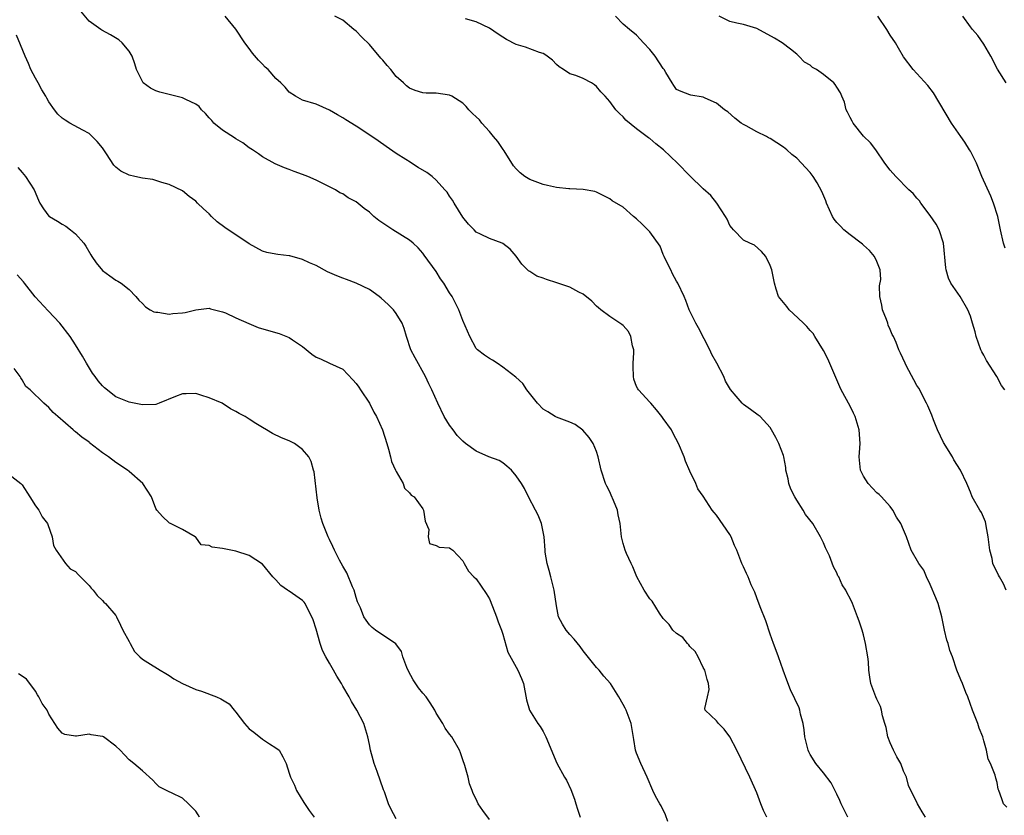
# Model space of a CAD drawing. Units: inches. Extents: x 2589000 to 2592000, y 1536000 to 1539000.
# Drawn here: x 2589091 to 2589238, y 1538155 to 1538274 of the extents above; entities that cross this region are included whole.
import ezdxf

# ---------------------------------------------------------------- set-up
doc = ezdxf.new("R2010")
doc.units = ezdxf.units.IN
doc.header["$MEASUREMENT"] = 0
doc.layers.add('LD25891536_2ft', color=122, linetype='Continuous')

msp = doc.modelspace()

# ---------------------------------------------------------------- linework, layer by layer
at = {"layer": 'LD25891536_2ft'}
for points, elevation in [([(2589202.53, 1538155), (2589202, 1538156), (2589201.6, 1538157), (2589201, 1538158.61), (2589199.95, 1538161), (2589198.05, 1538165), (2589197, 1538167.01), (2589196.15, 1538168.15), (2589195.27, 1538169), (2589195, 1538169.44), (2589193.3, 1538171), (2589193.25, 1538171.25), (2589193.64, 1538173), (2589193.88, 1538174.12), (2589193.78, 1538175), (2589193.59, 1538175.59), (2589193.21, 1538177), (2589193, 1538177.43), (2589192.21, 1538179), (2589191.79, 1538179.79), (2589191, 1538180.55), (2589190.82, 1538180.82), (2589190.64, 1538181), (2589189.92, 1538181.92), (2589189, 1538182.49), (2589188.46, 1538183), (2589187.87, 1538183.87), (2589187, 1538184.73), (2589186.44, 1538185.56), (2589185.36, 1538187.36), (2589185, 1538187.7), (2589184.16, 1538189), (2589183.07, 1538191), (2589182.47, 1538192.47), (2589182.2, 1538193), (2589181.51, 1538194.49), (2589181.3, 1538195), (2589181, 1538196), (2589180.73, 1538197), (2589180.56, 1538199), (2589180.27, 1538200.27), (2589180.16, 1538201), (2589179.57, 1538202.43), (2589179.22, 1538203.22), (2589179, 1538203.72), (2589178.57, 1538204.57), (2589178.37, 1538205), (2589177.73, 1538207), (2589177.28, 1538209), (2589177, 1538209.76), (2589176.51, 1538211), (2589175.9, 1538211.9), (2589174.97, 1538212.97), (2589173.8, 1538213.8), (2589173, 1538214.17), (2589171, 1538214.9), (2589170.8, 1538215), (2589169.72, 1538215.72), (2589169, 1538216.11), (2589168.16, 1538217), (2589166.57, 1538219), (2589165.98, 1538219.98), (2589164.91, 1538220.91), (2589163, 1538222.42), (2589162.13, 1538223), (2589161.44, 1538223.44), (2589161, 1538223.7), (2589160.23, 1538224.23), (2589159.2, 1538225), (2589159, 1538225.22), (2589158.02, 1538227), (2589157, 1538229.41), (2589156.38, 1538231), (2589155.39, 1538233), (2589155, 1538233.57), (2589154.14, 1538235), (2589153.64, 1538235.64), (2589153, 1538236.73), (2589151.22, 1538239.22), (2589151, 1538239.51), (2589150.28, 1538240.28), (2589149.54, 1538241), (2589149, 1538241.47), (2589146.52, 1538243), (2589145.59, 1538243.59), (2589144.39, 1538244.39), (2589143.68, 1538245), (2589143, 1538245.63), (2589142.19, 1538246.19), (2589141, 1538247.19), (2589139.8, 1538247.8), (2589139, 1538248.38), (2589138.56, 1538248.56), (2589137.91, 1538249), (2589135, 1538250.46), (2589133.75, 1538251), (2589133, 1538251.3), (2589131.74, 1538251.74), (2589131, 1538252.04), (2589130.29, 1538252.29), (2589128.9, 1538252.9), (2589127, 1538253.93), (2589126.38, 1538254.38), (2589125.47, 1538255), (2589125, 1538255.28), (2589124.05, 1538256.05), (2589123, 1538256.63), (2589122.8, 1538256.8), (2589121, 1538257.94), (2589119.7, 1538259), (2589119.38, 1538259.38), (2589119, 1538259.76), (2589118.44, 1538260.44), (2589117.86, 1538261), (2589117.49, 1538261.49), (2589117, 1538261.82), (2589115.48, 1538262.52), (2589115, 1538262.79), (2589111.6, 1538263.6), (2589111, 1538263.81), (2589110.21, 1538264.21), (2589109.13, 1538265), (2589109, 1538265.2), (2589108.1, 1538267), (2589107.88, 1538267.88), (2589107.47, 1538269), (2589107, 1538269.76), (2589105.99, 1538271), (2589105.46, 1538271.46), (2589104.2, 1538272.2), (2589102.9, 1538272.9), (2589102.78, 1538273), (2589101, 1538274.28), (2589099.78, 1538275.78)], 7774), ([(2589214.66, 1538155), (2589214.1, 1538156.1), (2589213.66, 1538157), (2589213.46, 1538157.46), (2589213, 1538158.43), (2589212.14, 1538160.14), (2589211, 1538161.62), (2589209.87, 1538163), (2589209, 1538164.37), (2589208.79, 1538164.79), (2589208.7, 1538165), (2589208.22, 1538167), (2589208.09, 1538168.09), (2589207.94, 1538169), (2589207.58, 1538170.42), (2589207.48, 1538171), (2589207.37, 1538171.37), (2589206.73, 1538172.73), (2589206.07, 1538174.07), (2589205.49, 1538175.49), (2589204.99, 1538177), (2589204.29, 1538179), (2589203.94, 1538179.94), (2589203.5, 1538181), (2589203, 1538182.38), (2589202.39, 1538184.39), (2589201.5, 1538186.5), (2589201, 1538187.86), (2589200.72, 1538188.72), (2589200.18, 1538189.82), (2589199.71, 1538191), (2589199.49, 1538191.49), (2589199, 1538192.47), (2589198.78, 1538193), (2589198.03, 1538195), (2589197.7, 1538195.7), (2589197.17, 1538197), (2589197, 1538197.32), (2589195, 1538200.25), (2589194.62, 1538200.62), (2589194.35, 1538201), (2589193, 1538203.09), (2589192.16, 1538204.16), (2589191.87, 1538205), (2589191, 1538206.82), (2589190.34, 1538208.34), (2589190.12, 1538209), (2589189.31, 1538211), (2589188.48, 1538212.48), (2589188.22, 1538213), (2589187, 1538214.71), (2589186.77, 1538215), (2589186.01, 1538216.01), (2589185.14, 1538217), (2589185, 1538217.18), (2589183.3, 1538219), (2589183.18, 1538219.18), (2589183, 1538219.52), (2589182.61, 1538220.61), (2589182.53, 1538221), (2589182.49, 1538222.49), (2589182.52, 1538223), (2589182.58, 1538224.58), (2589182.58, 1538225), (2589182.39, 1538225.61), (2589182.16, 1538227), (2589181.78, 1538227.78), (2589181, 1538228.64), (2589180.81, 1538228.81), (2589179, 1538230.03), (2589177.65, 1538231), (2589177.32, 1538231.32), (2589177, 1538231.58), (2589176.29, 1538232.29), (2589175, 1538233.35), (2589174.34, 1538233.66), (2589173, 1538234.42), (2589171.07, 1538235.07), (2589169.54, 1538235.54), (2589169, 1538235.74), (2589168.05, 1538236.05), (2589167, 1538236.76), (2589166.84, 1538236.84), (2589165.83, 1538237.83), (2589165, 1538239.03), (2589164.08, 1538240.08), (2589163, 1538240.94), (2589162.86, 1538241), (2589161, 1538241.69), (2589159.64, 1538242.36), (2589159, 1538242.63), (2589158.67, 1538243), (2589157.84, 1538243.84), (2589157, 1538244.88), (2589155.68, 1538247), (2589155.46, 1538247.45), (2589155, 1538248.04), (2589154.62, 1538248.62), (2589154.31, 1538249), (2589153, 1538250.45), (2589152.38, 1538251), (2589151.58, 1538251.58), (2589150.32, 1538252.32), (2589149.31, 1538253), (2589149.11, 1538253.11), (2589148.45, 1538253.55), (2589147, 1538254.44), (2589145.49, 1538255.49), (2589144.33, 1538256.33), (2589143.38, 1538257), (2589141, 1538258.53), (2589139.46, 1538259.46), (2589139, 1538259.8), (2589138.21, 1538260.21), (2589137, 1538260.95), (2589135, 1538261.8), (2589133, 1538262.42), (2589131.93, 1538263), (2589131, 1538263.61), (2589130.36, 1538264.36), (2589129.73, 1538265), (2589129, 1538265.66), (2589127.81, 1538267), (2589127.38, 1538267.38), (2589127, 1538267.8), (2589126.4, 1538268.4), (2589125.48, 1538269.48), (2589125, 1538270.18), (2589124.32, 1538271), (2589123, 1538273.08), (2589121.41, 1538275)], 7776), ([(2589226.26, 1538155), (2589225.78, 1538155.78), (2589225.08, 1538157), (2589223.73, 1538159.73), (2589223.43, 1538161), (2589223, 1538161.9), (2589222.6, 1538163), (2589222, 1538164), (2589221.5, 1538165), (2589221, 1538166.1), (2589220.64, 1538167), (2589220.4, 1538168.4), (2589220.19, 1538169), (2589219.83, 1538170.17), (2589219.71, 1538171), (2589219.55, 1538171.55), (2589219, 1538172.64), (2589218.84, 1538173), (2589218.09, 1538175), (2589217.94, 1538175.94), (2589217.82, 1538177), (2589217.74, 1538178.26), (2589217.67, 1538179), (2589217.32, 1538181), (2589217, 1538182.28), (2589216.78, 1538183), (2589216.35, 1538184.35), (2589216.12, 1538185), (2589215.36, 1538187), (2589215, 1538187.76), (2589214.53, 1538188.53), (2589214.34, 1538189), (2589213.81, 1538189.81), (2589213.29, 1538191), (2589213.17, 1538191.17), (2589213, 1538191.58), (2589212.51, 1538192.51), (2589211.88, 1538194.12), (2589211.32, 1538195.32), (2589211, 1538196.09), (2589210.7, 1538196.7), (2589210.58, 1538197), (2589209.39, 1538199), (2589208.33, 1538200.33), (2589207.97, 1538201), (2589207, 1538202.49), (2589206.69, 1538203), (2589206.12, 1538204.12), (2589205.8, 1538205), (2589205.69, 1538205.69), (2589205.37, 1538207), (2589205.37, 1538207.37), (2589205.05, 1538209), (2589205, 1538209.18), (2589204.33, 1538211), (2589203.88, 1538211.88), (2589203.22, 1538213), (2589203, 1538213.35), (2589201.5, 1538215), (2589201.24, 1538215.24), (2589200.05, 1538216.05), (2589199, 1538216.84), (2589198.82, 1538217), (2589197.93, 1538218.07), (2589197.07, 1538219.07), (2589196.32, 1538220.32), (2589196.06, 1538221), (2589195.01, 1538222.99), (2589194.3, 1538224.3), (2589193.98, 1538225), (2589192.3, 1538228.3), (2589191.88, 1538229), (2589190.91, 1538231), (2589190.41, 1538232.41), (2589190.15, 1538233), (2589189.2, 1538235), (2589189, 1538235.28), (2589188.39, 1538236.39), (2589188.12, 1538237), (2589187.24, 1538238.76), (2589187.13, 1538239), (2589187.11, 1538239.11), (2589187, 1538239.31), (2589186.55, 1538240.55), (2589185, 1538242.68), (2589183.85, 1538243.85), (2589183, 1538244.66), (2589182.56, 1538245), (2589181, 1538246.41), (2589179.36, 1538247.36), (2589179, 1538247.64), (2589178.11, 1538248.11), (2589177, 1538248.62), (2589176.76, 1538248.76), (2589175, 1538249.03), (2589173, 1538249.13), (2589172.88, 1538249.12), (2589171, 1538249.34), (2589169.66, 1538249.66), (2589169, 1538249.79), (2589167, 1538250.54), (2589166.26, 1538251), (2589165.56, 1538251.56), (2589165, 1538252.13), (2589164.6, 1538252.6), (2589163.19, 1538254.81), (2589163.05, 1538255.05), (2589162.25, 1538256.25), (2589161.59, 1538257), (2589161, 1538257.71), (2589159.83, 1538259), (2589159.47, 1538259.47), (2589159, 1538259.95), (2589158.44, 1538260.44), (2589157.91, 1538261), (2589157.49, 1538261.49), (2589157, 1538261.96), (2589155.35, 1538263), (2589155, 1538263.17), (2589153, 1538263.48), (2589151.49, 1538263.49), (2589151, 1538263.53), (2589149.86, 1538263.86), (2589149, 1538264.2), (2589148.57, 1538264.57), (2589148.12, 1538265), (2589147, 1538265.98), (2589146.19, 1538267), (2589145.64, 1538267.64), (2589145, 1538268.44), (2589144.73, 1538268.73), (2589143, 1538270.77), (2589141.87, 1538271.87), (2589141, 1538272.74), (2589140.66, 1538273), (2589139, 1538274.4), (2589137.84, 1538275)], 7778), ([(2589238.48, 1538156.48), (2589237.94, 1538157), (2589237.72, 1538157.72), (2589237.27, 1538159), (2589237.19, 1538159.19), (2589237, 1538160.19), (2589236.82, 1538160.82), (2589236.73, 1538161.27), (2589236.01, 1538163), (2589235.65, 1538163.65), (2589235.42, 1538165), (2589235, 1538166.44), (2589234.85, 1538167), (2589234.32, 1538168.32), (2589234.1, 1538169), (2589233.3, 1538171), (2589232.61, 1538173), (2589232.34, 1538173.66), (2589231.83, 1538175), (2589231.56, 1538175.56), (2589231, 1538177.03), (2589230.32, 1538179), (2589229.94, 1538179.94), (2589229.66, 1538181), (2589229.49, 1538181.49), (2589229.14, 1538183), (2589228.75, 1538185), (2589228.19, 1538187), (2589227.85, 1538187.85), (2589227, 1538189.84), (2589226.43, 1538191), (2589226.01, 1538192.01), (2589225.26, 1538193), (2589224.16, 1538195), (2589223.43, 1538197), (2589223, 1538198.04), (2589222.58, 1538199), (2589221.96, 1538199.96), (2589221.4, 1538201), (2589221, 1538201.54), (2589219.71, 1538203), (2589219.34, 1538203.34), (2589219, 1538203.57), (2589217.71, 1538205), (2589217, 1538206.09), (2589216.57, 1538207), (2589216.36, 1538209), (2589216.39, 1538209.61), (2589216.5, 1538211), (2589216.37, 1538213), (2589215.75, 1538215), (2589215.52, 1538215.52), (2589215, 1538216.57), (2589213.67, 1538219), (2589213.45, 1538219.45), (2589213, 1538220.53), (2589211.65, 1538223.65), (2589211, 1538224.89), (2589209.72, 1538227), (2589209.46, 1538227.46), (2589209, 1538227.92), (2589208.51, 1538228.51), (2589208.01, 1538229), (2589206.45, 1538230.45), (2589205.84, 1538231), (2589205.52, 1538231.52), (2589205, 1538232.09), (2589204.27, 1538233), (2589203.92, 1538234.08), (2589203.66, 1538235), (2589203.27, 1538237), (2589203, 1538237.64), (2589202.35, 1538239), (2589201.74, 1538239.74), (2589200.68, 1538240.68), (2589199.95, 1538241), (2589199, 1538241.46), (2589197.54, 1538243), (2589197.29, 1538243.29), (2589197, 1538243.66), (2589196.59, 1538244.59), (2589196.33, 1538245), (2589195.03, 1538247), (2589194.12, 1538248.12), (2589193, 1538249.13), (2589191, 1538251.1), (2589189.14, 1538253), (2589187.06, 1538255), (2589185.87, 1538255.87), (2589185, 1538256.67), (2589184.8, 1538256.8), (2589183, 1538258.13), (2589181.41, 1538259.41), (2589181, 1538259.93), (2589180.44, 1538260.44), (2589179.9, 1538261), (2589179, 1538262.2), (2589178.29, 1538263), (2589177.65, 1538263.65), (2589177, 1538264.49), (2589176.71, 1538264.71), (2589176.26, 1538265), (2589175, 1538265.68), (2589173.89, 1538266.11), (2589173, 1538266.39), (2589172.08, 1538267), (2589171.41, 1538267.41), (2589171, 1538267.77), (2589170.4, 1538268.4), (2589169.64, 1538269), (2589169.27, 1538269.27), (2589169, 1538269.4), (2589168.45, 1538269.55), (2589166.36, 1538270.36), (2589165, 1538270.75), (2589163.53, 1538271.53), (2589163, 1538271.87), (2589162.3, 1538272.3), (2589161, 1538273.23), (2589159, 1538274.17), (2589157.4, 1538274.6)], 7780), ([(2589238.36, 1538189), (2589237.94, 1538189.94), (2589237.38, 1538191), (2589237.23, 1538191.23), (2589237, 1538191.7), (2589236.55, 1538192.55), (2589236.39, 1538193), (2589236.25, 1538193.75), (2589235.9, 1538195), (2589235.67, 1538197), (2589235.35, 1538198.65), (2589235.31, 1538199), (2589235.25, 1538199.25), (2589234.65, 1538200.65), (2589234.42, 1538201), (2589233.28, 1538203), (2589233, 1538203.68), (2589232.64, 1538204.64), (2589232.48, 1538205), (2589231.53, 1538207), (2589230.55, 1538208.55), (2589230.31, 1538209), (2589229, 1538211.12), (2589228.1, 1538213), (2589227.46, 1538214.54), (2589227.21, 1538215.21), (2589226.62, 1538216.62), (2589226.45, 1538217), (2589225.26, 1538219.26), (2589225, 1538219.68), (2589224.52, 1538220.52), (2589223.43, 1538222.57), (2589223.22, 1538223), (2589222.52, 1538224.52), (2589222.31, 1538225), (2589221.88, 1538226.12), (2589221.5, 1538227), (2589221.31, 1538227.31), (2589221, 1538228.05), (2589220.7, 1538228.7), (2589220.62, 1538229), (2589220.42, 1538229.58), (2589219.85, 1538231), (2589219.72, 1538231.72), (2589219.45, 1538233), (2589219.41, 1538234.59), (2589219.57, 1538235.57), (2589219.48, 1538237), (2589219, 1538238.23), (2589218.64, 1538239), (2589217.89, 1538239.89), (2589217, 1538240.68), (2589216.84, 1538240.84), (2589216.66, 1538241), (2589215, 1538242.23), (2589214.07, 1538243), (2589213.53, 1538243.53), (2589213, 1538244.09), (2589212.59, 1538244.59), (2589212.33, 1538245), (2589211.44, 1538247), (2589211.34, 1538247.34), (2589210.76, 1538248.76), (2589210.05, 1538250.05), (2589209.44, 1538251), (2589209, 1538251.59), (2589207, 1538253.74), (2589206.28, 1538254.28), (2589205.52, 1538255), (2589205, 1538255.4), (2589204.02, 1538256.02), (2589203, 1538256.69), (2589202.79, 1538256.79), (2589202.45, 1538257), (2589201, 1538257.69), (2589199.43, 1538258.57), (2589199, 1538258.79), (2589198.69, 1538259), (2589197.72, 1538259.72), (2589196.67, 1538260.67), (2589196.19, 1538261), (2589195, 1538261.97), (2589193.3, 1538262.7), (2589193, 1538262.85), (2589191.15, 1538263.15), (2589191, 1538263.2), (2589189.71, 1538263.71), (2589189, 1538264.04), (2589188.61, 1538264.61), (2589188.32, 1538265), (2589187.41, 1538266.59), (2589187.15, 1538267), (2589187, 1538267.17), (2589185.78, 1538269), (2589185, 1538270.02), (2589184.06, 1538271), (2589183.56, 1538271.56), (2589183, 1538272.16), (2589181.93, 1538273), (2589181, 1538273.8), (2589179.84, 1538275)], 7782), ([(2589238.14, 1538219), (2589237.68, 1538219.68), (2589236.96, 1538221), (2589235.43, 1538223.43), (2589235, 1538224.22), (2589234.71, 1538224.71), (2589234.59, 1538225), (2589233.85, 1538227), (2589233.71, 1538227.71), (2589233.34, 1538229), (2589233, 1538230.05), (2589232.63, 1538231), (2589231.45, 1538233), (2589230.09, 1538235), (2589229.73, 1538235.73), (2589229.36, 1538237), (2589229.31, 1538237.31), (2589229, 1538241), (2589228.32, 1538243), (2589227.86, 1538243.86), (2589227, 1538245.14), (2589225.58, 1538247), (2589225.36, 1538247.36), (2589225, 1538247.75), (2589224.43, 1538248.43), (2589223.81, 1538249), (2589221.86, 1538251), (2589221, 1538251.94), (2589220.21, 1538253), (2589218.82, 1538255), (2589218.04, 1538256.04), (2589217, 1538257.04), (2589215.44, 1538259), (2589215.29, 1538259.29), (2589215, 1538259.81), (2589214.62, 1538260.62), (2589214.42, 1538261), (2589214.13, 1538262.13), (2589213.73, 1538263), (2589213.54, 1538263.54), (2589213, 1538264.39), (2589212.75, 1538264.75), (2589212.54, 1538265), (2589211, 1538266.25), (2589209.95, 1538267), (2589209.34, 1538267.34), (2589209, 1538267.65), (2589208.14, 1538268.14), (2589207.33, 1538269), (2589207, 1538269.32), (2589206.08, 1538270.08), (2589204.8, 1538271), (2589203.69, 1538271.69), (2589201, 1538273.16), (2589199, 1538273.74), (2589198.02, 1538273.98), (2589197, 1538274.21), (2589195.4, 1538275)], 7784), ([(2589238.23, 1538240.23), (2589237.96, 1538241), (2589237.53, 1538243), (2589237.13, 1538245), (2589236.49, 1538247), (2589236.06, 1538248.06), (2589234.74, 1538251), (2589234.24, 1538252.24), (2589233.9, 1538253), (2589233, 1538254.79), (2589232.88, 1538255), (2589232.15, 1538256.15), (2589231.55, 1538257), (2589230.18, 1538259), (2589227.5, 1538263.5), (2589226.64, 1538264.64), (2589224.44, 1538267), (2589223, 1538268.91), (2589222.24, 1538270.24), (2589221.77, 1538271), (2589221, 1538272.18), (2589220.49, 1538273), (2589219.16, 1538275)], 7786), ([(2589238.34, 1538265), (2589237.07, 1538267.07), (2589236.06, 1538269), (2589235, 1538270.83), (2589234.12, 1538272.12), (2589233.3, 1538273), (2589233, 1538273.39), (2589231.86, 1538275)], 7788), ([(2589187.69, 1538154.31), (2589187.33, 1538155.33), (2589186.7, 1538156.7), (2589186.48, 1538157), (2589185.86, 1538158.14), (2589185.44, 1538159), (2589184.58, 1538161), (2589183.66, 1538163), (2589183, 1538164.55), (2589182.86, 1538165), (2589182.61, 1538166.61), (2589182.2, 1538169), (2589181.46, 1538171), (2589181.31, 1538171.31), (2589181, 1538171.89), (2589180.36, 1538173), (2589179.08, 1538175), (2589178.1, 1538176.1), (2589177.39, 1538177), (2589177, 1538177.42), (2589175, 1538179.93), (2589174.57, 1538180.57), (2589173.68, 1538181.68), (2589173, 1538182.33), (2589172.44, 1538183), (2589171.9, 1538183.9), (2589171.31, 1538185), (2589171, 1538186.67), (2589170.66, 1538189), (2589170.15, 1538191), (2589169.93, 1538191.93), (2589169.61, 1538193), (2589169.33, 1538194.67), (2589169.3, 1538195), (2589169.18, 1538197), (2589168.76, 1538199), (2589168.26, 1538200.26), (2589167.88, 1538201), (2589166.81, 1538203), (2589166.21, 1538204.21), (2589165.79, 1538205), (2589165, 1538206.11), (2589164.26, 1538207), (2589163.6, 1538207.6), (2589163, 1538208.06), (2589162.41, 1538208.41), (2589160.88, 1538209), (2589159, 1538209.84), (2589157.37, 1538211), (2589157, 1538211.31), (2589156.16, 1538212.16), (2589155.52, 1538213), (2589155, 1538213.72), (2589154.19, 1538215), (2589153.22, 1538217), (2589152.35, 1538219), (2589151.91, 1538219.91), (2589151.42, 1538221), (2589149.83, 1538223.83), (2589149.22, 1538225), (2589148.57, 1538227), (2589148.22, 1538228.22), (2589147.91, 1538229), (2589147, 1538230.46), (2589146.59, 1538231), (2589145.82, 1538231.82), (2589144.76, 1538232.76), (2589144.45, 1538233), (2589143, 1538234.03), (2589141, 1538234.98), (2589139.56, 1538235.56), (2589139, 1538235.75), (2589138.11, 1538236.11), (2589136.72, 1538236.72), (2589135, 1538237.63), (2589134.04, 1538238.04), (2589133, 1538238.55), (2589131.08, 1538239.08), (2589131, 1538239.12), (2589129.3, 1538239.3), (2589129, 1538239.37), (2589127.62, 1538239.62), (2589127, 1538239.8), (2589125, 1538240.9), (2589121.36, 1538243.36), (2589120.2, 1538244.2), (2589119.34, 1538245), (2589119, 1538245.39), (2589118.15, 1538246.15), (2589117.27, 1538247), (2589117, 1538247.31), (2589115.99, 1538247.99), (2589115, 1538248.85), (2589113, 1538249.81), (2589111.92, 1538250.08), (2589111, 1538250.37), (2589110.54, 1538250.54), (2589109, 1538250.73), (2589107.87, 1538251), (2589107, 1538251.19), (2589105.79, 1538251.79), (2589105, 1538252.4), (2589104.7, 1538252.7), (2589103.61, 1538254.39), (2589103, 1538255.26), (2589102.23, 1538256.23), (2589101.48, 1538257), (2589101, 1538257.42), (2589100.09, 1538257.91), (2589098.14, 1538259), (2589097.43, 1538259.43), (2589097, 1538259.74), (2589096.35, 1538260.35), (2589095.83, 1538261), (2589095, 1538262.18), (2589094.7, 1538262.7), (2589094.55, 1538263), (2589093.96, 1538263.96), (2589093.38, 1538265), (2589093, 1538265.74), (2589092.28, 1538267), (2589091.92, 1538267.92), (2589091.43, 1538269), (2589090.74, 1538270.74), (2589090.15, 1538272.15)], 7772), ([(2589090.32, 1538252.32), (2589091, 1538251.58), (2589091.49, 1538251), (2589092.78, 1538249), (2589093.44, 1538247.44), (2589093.66, 1538247), (2589094.16, 1538246.16), (2589095, 1538245.06), (2589095.07, 1538245), (2589096.29, 1538244.29), (2589097, 1538243.84), (2589097.53, 1538243.53), (2589098.25, 1538243), (2589099, 1538242.4), (2589100.23, 1538241), (2589100.54, 1538240.54), (2589101.25, 1538239.25), (2589101.44, 1538239), (2589102.05, 1538238.05), (2589103, 1538236.88), (2589104.11, 1538236.11), (2589105, 1538235.43), (2589105.31, 1538235.31), (2589105.84, 1538235), (2589107, 1538234.04), (2589108.02, 1538233), (2589108.46, 1538232.46), (2589109, 1538231.93), (2589109.44, 1538231.44), (2589110.16, 1538231), (2589110.71, 1538230.71), (2589111, 1538230.67), (2589111.32, 1538230.68), (2589113, 1538230.38), (2589113.56, 1538230.44), (2589115, 1538230.55), (2589115.4, 1538230.6), (2589117, 1538230.99), (2589119, 1538231.26), (2589119.18, 1538231.18), (2589121, 1538230.73), (2589121.46, 1538230.54), (2589123, 1538229.81), (2589124.94, 1538228.94), (2589126.35, 1538228.35), (2589127.89, 1538227.89), (2589129.47, 1538227.47), (2589131, 1538226.86), (2589131.5, 1538226.5), (2589133, 1538225.49), (2589134.38, 1538224.38), (2589135, 1538223.93), (2589135.68, 1538223.68), (2589137, 1538223.03), (2589139, 1538222.11), (2589140.51, 1538220.51), (2589141, 1538219.96), (2589141.4, 1538219.4), (2589141.64, 1538219), (2589143.01, 1538217), (2589143.68, 1538215.68), (2589144.05, 1538215), (2589144.94, 1538213), (2589145.6, 1538211), (2589145.86, 1538210.14), (2589146.15, 1538209), (2589146.29, 1538208.29), (2589146.9, 1538207), (2589147, 1538206.76), (2589148.03, 1538205), (2589148.26, 1538204.26), (2589149, 1538203.58), (2589149.25, 1538203.25), (2589149.69, 1538203), (2589151, 1538201.18), (2589151.11, 1538201), (2589151.36, 1538199.36), (2589151.9, 1538198.1), (2589151.79, 1538197), (2589152, 1538196), (2589153, 1538195.69), (2589153.42, 1538195.42), (2589155, 1538195.33), (2589155.17, 1538195.17), (2589155.48, 1538195), (2589157, 1538193.38), (2589157.18, 1538193), (2589157.85, 1538191.85), (2589158.65, 1538191), (2589159, 1538190.7), (2589160.5, 1538188.5), (2589161, 1538187.72), (2589161.44, 1538186.56), (2589162.01, 1538185), (2589162.27, 1538184.27), (2589162.79, 1538183), (2589163, 1538182.39), (2589163.73, 1538179.73), (2589165.23, 1538177), (2589165.77, 1538175.77), (2589166.07, 1538175), (2589166.54, 1538172.54), (2589166.95, 1538171), (2589168.24, 1538169), (2589168.57, 1538168.57), (2589169, 1538167.82), (2589169.42, 1538167), (2589171.07, 1538163.07), (2589172.22, 1538161), (2589172.52, 1538160.52), (2589173.15, 1538159.15), (2589173.69, 1538157.69), (2589173.92, 1538157), (2589174.17, 1538156.17), (2589174.55, 1538155)], 7770), ([(2589161, 1538154.62), (2589159.97, 1538155.97), (2589159.3, 1538157), (2589159, 1538157.67), (2589158.52, 1538158.52), (2589158.38, 1538159), (2589158, 1538160), (2589157.77, 1538161), (2589157.28, 1538162.72), (2589157, 1538163.57), (2589156.63, 1538164.63), (2589156.47, 1538165), (2589155.36, 1538167), (2589155, 1538167.43), (2589154.32, 1538168.32), (2589153.98, 1538169), (2589153, 1538170.58), (2589152.8, 1538171), (2589152.11, 1538172.11), (2589151.5, 1538173), (2589151, 1538173.55), (2589150.35, 1538174.35), (2589149.57, 1538175.57), (2589148.85, 1538176.85), (2589148.59, 1538177.41), (2589148.01, 1538179), (2589147.82, 1538179.82), (2589146.96, 1538180.95), (2589143.92, 1538183), (2589143.41, 1538183.41), (2589143, 1538183.8), (2589142.5, 1538184.5), (2589142.18, 1538185), (2589141.65, 1538186.35), (2589141.23, 1538187.23), (2589141, 1538187.92), (2589140.71, 1538189), (2589140.48, 1538189.52), (2589139.61, 1538191.61), (2589139, 1538192.6), (2589138.5, 1538193.5), (2589137.75, 1538195), (2589137.54, 1538195.54), (2589137, 1538196.59), (2589136.81, 1538197), (2589136.04, 1538199), (2589135.78, 1538199.78), (2589135.48, 1538201), (2589135.15, 1538202.85), (2589134.72, 1538206.72), (2589134.62, 1538207), (2589134.29, 1538208.29), (2589133.92, 1538209), (2589133, 1538210.09), (2589131.77, 1538211), (2589131, 1538211.38), (2589129.85, 1538211.85), (2589128.48, 1538212.48), (2589127.58, 1538213), (2589127, 1538213.38), (2589125.97, 1538213.97), (2589125, 1538214.64), (2589124.41, 1538215), (2589123.48, 1538215.48), (2589123, 1538215.76), (2589122.19, 1538216.19), (2589120.94, 1538217), (2589119, 1538217.84), (2589117.77, 1538218.23), (2589117, 1538218.45), (2589115.56, 1538218.44), (2589115, 1538218.41), (2589113.97, 1538218.03), (2589111.52, 1538217), (2589111, 1538216.83), (2589109, 1538216.75), (2589107, 1538217.15), (2589105, 1538217.98), (2589103.32, 1538219.32), (2589103, 1538219.6), (2589102.38, 1538220.38), (2589101.92, 1538221), (2589101.54, 1538221.54), (2589100.61, 1538223), (2589100.05, 1538224.05), (2589099, 1538225.78), (2589098.16, 1538227), (2589096.62, 1538229), (2589094.87, 1538230.87), (2589092.95, 1538232.95), (2589091.33, 1538235), (2589091.21, 1538235.21), (2589090.24, 1538236.24)], 7768), ([(2589147, 1538154.75), (2589146.22, 1538156.22), (2589145.87, 1538157), (2589145.24, 1538158.76), (2589145.1, 1538159.1), (2589144.17, 1538161.83), (2589143.72, 1538163), (2589143.55, 1538163.55), (2589143.17, 1538165), (2589143, 1538165.89), (2589142.76, 1538167), (2589142.14, 1538169), (2589141.1, 1538171), (2589140.33, 1538172.33), (2589139.96, 1538173), (2589139, 1538174.61), (2589138.8, 1538175), (2589138.1, 1538176.1), (2589137.63, 1538177), (2589137, 1538178.08), (2589136.49, 1538179), (2589135.98, 1538179.98), (2589135.6, 1538181), (2589135, 1538183.13), (2589134.55, 1538184.55), (2589134.39, 1538185), (2589133.74, 1538186.26), (2589133.39, 1538187), (2589133.22, 1538187.22), (2589133, 1538187.45), (2589131, 1538188.83), (2589130.88, 1538188.88), (2589130.75, 1538189), (2589129.71, 1538189.71), (2589129, 1538190.53), (2589128.51, 1538191), (2589127, 1538192.91), (2589125, 1538194.21), (2589123, 1538194.82), (2589121, 1538195.22), (2589119.43, 1538195.43), (2589119, 1538195.67), (2589117.8, 1538195.8), (2589117, 1538196.93), (2589116.95, 1538196.95), (2589116.92, 1538197), (2589115, 1538198.09), (2589113.2, 1538199), (2589113.05, 1538199.05), (2589113, 1538199.09), (2589112.03, 1538200.03), (2589111.15, 1538201), (2589111, 1538201.24), (2589110.34, 1538203), (2589109.07, 1538205), (2589107, 1538206.8), (2589106.79, 1538207), (2589105, 1538208.14), (2589103.92, 1538209), (2589103, 1538209.58), (2589101.09, 1538211.09), (2589101, 1538211.17), (2589099.91, 1538211.91), (2589099, 1538212.73), (2589098.84, 1538212.84), (2589098.64, 1538213), (2589096.32, 1538215), (2589095.64, 1538215.64), (2589095, 1538216.37), (2589094.25, 1538217), (2589092.19, 1538219), (2589091.54, 1538219.54), (2589091, 1538220.53), (2589090.8, 1538220.8), (2589090.69, 1538221), (2589089.77, 1538222.23)], 7766), ([(2589089, 1538206.39), (2589090.79, 1538205), (2589090.9, 1538204.9), (2589091, 1538204.77), (2589092.15, 1538203), (2589093, 1538201.66), (2589093.47, 1538201), (2589094.01, 1538200.01), (2589094.77, 1538199), (2589094.82, 1538198.82), (2589095.49, 1538197), (2589095.69, 1538195.69), (2589096.09, 1538195), (2589097.47, 1538193), (2589098.2, 1538192.2), (2589099, 1538191.82), (2589099.36, 1538191.36), (2589101, 1538189.7), (2589101.32, 1538189.32), (2589101.64, 1538189), (2589102.22, 1538188.22), (2589103, 1538187.46), (2589103.21, 1538187.21), (2589103.46, 1538187), (2589105, 1538185.19), (2589105.12, 1538185), (2589105.73, 1538183.73), (2589106.09, 1538183), (2589107, 1538181.33), (2589107.15, 1538181), (2589107.83, 1538179.83), (2589108.61, 1538179), (2589109, 1538178.66), (2589109.82, 1538178.18), (2589111.66, 1538177), (2589112.49, 1538176.49), (2589113, 1538176.19), (2589113.72, 1538175.72), (2589115, 1538175.01), (2589117, 1538174.1), (2589117.85, 1538173.85), (2589120.09, 1538173), (2589120.72, 1538172.72), (2589121, 1538172.54), (2589121.98, 1538171.98), (2589122.72, 1538171), (2589123, 1538170.71), (2589124.27, 1538169), (2589125, 1538168.24), (2589125.71, 1538167.71), (2589127, 1538166.67), (2589128.01, 1538165.99), (2589129, 1538165.39), (2589129.46, 1538165), (2589130.04, 1538164.04), (2589130.52, 1538163), (2589131, 1538161.57), (2589131.16, 1538161), (2589131.79, 1538159.79), (2589132.09, 1538159), (2589133.16, 1538157.16), (2589133.98, 1538155.98), (2589134.72, 1538155)], 7764), ([(2589117.57, 1538155), (2589117.33, 1538155.33), (2589117, 1538155.86), (2589115.92, 1538157), (2589115, 1538157.83), (2589113.37, 1538158.63), (2589113, 1538158.79), (2589112.59, 1538159), (2589111.51, 1538159.51), (2589111, 1538160.01), (2589110.55, 1538160.55), (2589109, 1538161.91), (2589107.72, 1538163), (2589107, 1538163.55), (2589106.32, 1538164.32), (2589105.67, 1538165), (2589105, 1538165.64), (2589103.16, 1538167), (2589103.06, 1538167.06), (2589103, 1538167.09), (2589101.31, 1538167.31), (2589101, 1538167.42), (2589099.14, 1538167.14), (2589099, 1538167.14), (2589097.38, 1538167.38), (2589097, 1538167.57), (2589096.33, 1538168.33), (2589095, 1538170.44), (2589094.74, 1538171), (2589094.01, 1538172.01), (2589093.48, 1538173), (2589093.3, 1538173.3), (2589093, 1538173.87), (2589092.15, 1538175), (2589091.64, 1538175.64), (2589091, 1538176.1), (2589090.45, 1538176.45)], 7762)]:
    msp.add_lwpolyline(points, dxfattribs=dict(at, elevation=elevation))

doc.saveas('drawing.dxf')
